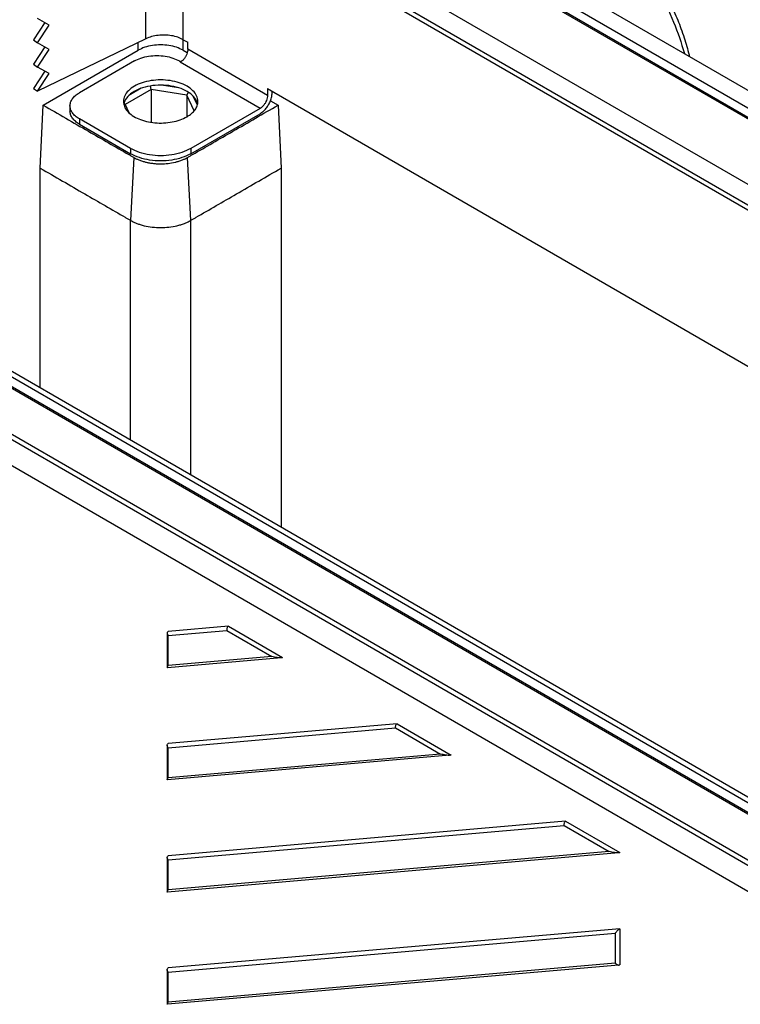
# Model space of a CAD drawing. Units: millimetres. Extents: x 0 to 297, y 0 to 210.
# Drawn here: x 20 to 31, y 30 to 44 of the extents above; entities that cross this region are included whole.
import ezdxf

# ---------------------------------------------------------------- set-up
doc = ezdxf.new("R2010")
doc.units = ezdxf.units.MM

msp = doc.modelspace()

# ---------------------------------------------------------------- linework, layer by layer
at = {"color": 2, "linetype": 'Continuous'}
for p, q in [((45.34, 34.464), (23.231, 47.26)), ((45.358, 34.474), (23.274, 47.256)), ((45.472, 34.54), (23.469, 47.275)), ((23.921, 47.267), (45.691, 34.667)), ((22.695, 46.65), (44.545, 34.004)), ((22.169, 44.097), (22.169, 46.299)), ((22.695, 44.084), (22.695, 46.286)), ((22.695, 46.286), (44.23, 33.822)), ((22.759, 46.322), (44.294, 33.858)), ((20.743, 44.326), (20.585, 44.081)), ((20.804, 44.291), (20.643, 44.384)), ((20.643, 44.041), (20.804, 44.291)), ((20.585, 44.081), (20.643, 44.041)), ((22.169, 44.097), (20.643, 43.356)), ((20.804, 43.948), (20.643, 44.041)), ((22.059, 43.935), (22.059, 44.044)), ((22.695, 44.084), (22.759, 44.047)), ((22.695, 43.935), (22.695, 44.084)), ((22.759, 43.949), (22.759, 44.047)), ((20.743, 43.983), (20.585, 43.739)), ((20.643, 43.699), (20.804, 43.948)), ((20.722, 43.162), (22.059, 43.935)), ((22.695, 43.935), (22.752, 43.902)), ((23.883, 43.298), (22.759, 43.949)), ((20.585, 43.739), (20.643, 43.699)), ((22.006, 43.784), (21.231, 43.336)), ((22.642, 43.784), (22.663, 43.772)), ((23.777, 43.115), (22.653, 43.765)), ((20.743, 43.641), (20.585, 43.396)), ((20.804, 43.606), (20.643, 43.699)), ((20.643, 43.356), (20.804, 43.606)), ((20.585, 43.396), (20.643, 43.356)), ((22.242, 43.381), (21.875, 43.168)), ((22.104, 43.399), (21.928, 43.297)), ((22.242, 43.381), (22.232, 43.432)), ((22.242, 43.381), (22.242, 42.919)), ((22.744, 43.303), (22.242, 43.381)), ((22.629, 43.406), (22.388, 43.443)), ((22.744, 43.303), (22.769, 43.342)), ((23.883, 43.396), (23.883, 43.298)), ((23.883, 43.396), (42.328, 32.721)), ((23.947, 43.335), (23.947, 43.359)), ((21.875, 43.168), (21.857, 43.184)), ((22.744, 43.303), (22.744, 42.996)), ((22.848, 43.079), (22.744, 43.303)), ((22.894, 43.162), (22.837, 43.286)), ((23.924, 43.224), (24.031, 43.162)), ((20.68, 42.273), (20.722, 43.162)), ((21.099, 43.151), (21.099, 43.078)), ((21.875, 43.168), (21.927, 43.056)), ((23.777, 43.115), (22.801, 42.55)), ((22.801, 42.476), (23.777, 43.041)), ((24.031, 43.162), (24.074, 42.273)), ((21.231, 42.967), (21.231, 42.894)), ((21.953, 42.55), (21.231, 42.967)), ((21.231, 42.894), (21.953, 42.476)), ((21.953, 42.55), (21.953, 42.476)), ((22.801, 42.55), (22.801, 42.476)), ((22.001, 42.421), (21.953, 41.537)), ((22.801, 41.537), (22.753, 42.421)), ((20.68, 39.175), (20.68, 42.273)), ((24.074, 42.273), (24.074, 37.21)), ((21.953, 38.438), (21.953, 41.537)), ((22.801, 37.947), (22.801, 41.537)), ((30.914, 33.169), (18.346, 40.443)), ((30.914, 33.252), (18.417, 40.484)), ((18.213, 40.366), (30.916, 33.015)), ((18.231, 40.377), (30.915, 33.036)), ((16.772, 40.109), (32.885, 30.784)), ((17.428, 40.098), (31.422, 31.999)), ((17.588, 40.078), (31.273, 32.157)), ((22.47, 35.717), (22.47, 35.233)), ((23.331, 35.815), (22.483, 35.742)), ((22.483, 35.684), (23.308, 35.755)), ((22.483, 35.26), (22.483, 35.684)), ((23.308, 35.755), (23.944, 35.387)), ((23.331, 35.815), (24.095, 35.373)), ((24.077, 35.369), (22.474, 35.229)), ((23.944, 35.387), (22.483, 35.26)), ((25.707, 34.44), (22.483, 34.16)), ((25.707, 34.44), (26.471, 33.998)), ((22.483, 34.102), (25.684, 34.38)), ((25.684, 34.38), (26.32, 34.012)), ((22.47, 34.135), (22.47, 33.651)), ((22.483, 33.678), (22.483, 34.102)), ((26.453, 33.994), (22.474, 33.648)), ((26.32, 34.012), (22.483, 33.678)), ((28.083, 33.065), (22.483, 32.578)), ((28.083, 33.065), (28.847, 32.623)), ((22.483, 32.52), (28.06, 33.005)), ((28.06, 33.005), (28.696, 32.637)), ((28.696, 32.637), (22.483, 32.096)), ((22.47, 32.553), (22.47, 32.069)), ((28.828, 32.619), (22.474, 32.066)), ((22.483, 32.096), (22.483, 32.52)), ((28.847, 31.55), (22.483, 30.996)), ((28.847, 31.55), (28.847, 31.041)), ((22.483, 30.938), (28.783, 31.486)), ((28.783, 31.486), (28.783, 31.062)), ((22.47, 30.971), (22.47, 30.487)), ((28.834, 31.037), (22.474, 30.484)), ((28.783, 31.062), (22.483, 30.514)), ((22.483, 30.514), (22.483, 30.938))]:
    msp.add_line(p, q, dxfattribs=at)
for points, knots in [([(28.137, 46.025), (28.254, 45.959), (28.5, 45.82), (28.828, 45.525), (29.134, 45.173), (29.398, 44.771), (29.615, 44.342), (29.711, 44.039), (29.757, 43.889)], [0, 0, 0, 0, 0.402934, 0.844484, 1.314234, 1.798699, 2.28295, 2.752078, 2.752078, 2.752078, 2.752078]), ([(28.211, 46.033), (28.27, 46.002), (28.391, 45.939), (28.535, 45.84), (28.653, 45.748), (28.747, 45.668), (28.842, 45.58), (28.932, 45.489), (29.02, 45.394), (29.105, 45.294), (29.188, 45.188), (29.265, 45.081), (29.34, 44.971), (29.413, 44.854), (29.483, 44.732), (29.547, 44.61), (29.607, 44.486), (29.661, 44.363), (29.71, 44.238), (29.753, 44.115), (29.79, 43.991), (29.813, 43.907), (29.824, 43.86), (29.826, 43.853), (29.826, 43.849)], [0, 0, 0, 0, 0.199933, 0.409155, 0.521569, 0.648953, 0.779239, 0.911797, 1.031728, 1.166429, 1.306539, 1.43362, 1.563218, 1.708149, 1.846136, 1.983922, 2.122419, 2.260038, 2.386251, 2.524977, 2.650446, 2.77409, 2.785137, 2.796167, 2.796167, 2.796167, 2.796167]), ([(22.695, 44.084), (22.67, 44.096), (22.618, 44.122), (22.53, 44.143), (22.436, 44.152), (22.341, 44.147), (22.25, 44.131), (22.195, 44.108), (22.169, 44.097)], [0, 0, 0, 0, 0.083235, 0.1740833, 0.2693768, 0.3653563, 0.458177, 0.5444008, 0.5444008, 0.5444008, 0.5444008]), ([(22.695, 43.935), (22.664, 43.95), (22.6, 43.982), (22.492, 44.005), (22.377, 44.014), (22.262, 44.005), (22.153, 43.982), (22.089, 43.95), (22.059, 43.935)], [0, 0, 0, 0, 0.1019734, 0.2135756, 0.3303763, 0.447177, 0.5587793, 0.6607526, 0.6607526, 0.6607526, 0.6607526]), ([(22.759, 43.949), (22.758, 43.938), (22.756, 43.914), (22.745, 43.879), (22.728, 43.844), (22.707, 43.812), (22.682, 43.785), (22.662, 43.772), (22.653, 43.765)], [0, 0, 0, 0, 0.0339443, 0.071121, 0.1100492, 0.14899, 0.1862028, 0.2202009, 0.2202009, 0.2202009, 0.2202009]), ([(22.006, 43.784), (22.036, 43.799), (22.1, 43.83), (22.209, 43.854), (22.324, 43.863), (22.439, 43.854), (22.547, 43.83), (22.611, 43.799), (22.642, 43.784)], [0, 0, 0, 0, 0.1019756, 0.2135823, 0.3303884, 0.4471946, 0.5588013, 0.6607769, 0.6607769, 0.6607769, 0.6607769]), ([(21.653, 43.58), (21.647, 43.576), (21.634, 43.569), (21.622, 43.562), (21.616, 43.558)], [0, 0, 0, 0, 0.02172137, 0.04317216, 0.04317216, 0.04317216, 0.04317216]), ([(22.902, 43.213), (22.898, 43.24), (22.89, 43.297), (22.831, 43.372), (22.746, 43.434), (22.637, 43.481), (22.511, 43.51), (22.377, 43.52), (22.242, 43.51), (22.117, 43.481), (22.008, 43.434), (21.923, 43.372), (21.864, 43.297), (21.856, 43.24), (21.852, 43.213)], [0, 0, 0, 0, 0.080653, 0.170771, 0.275276, 0.394248, 0.524455, 0.660729, 0.797003, 0.927211, 1.046182, 1.150687, 1.240806, 1.321459, 1.321459, 1.321459, 1.321459]), ([(21.099, 43.151), (21.101, 43.169), (21.105, 43.204), (21.133, 43.254), (21.175, 43.3), (21.212, 43.323), (21.231, 43.336)], [0, 0, 0, 0, 0.0515415, 0.1067038, 0.1679966, 0.236477, 0.236477, 0.236477, 0.236477]), ([(22.898, 43.176), (22.887, 43.206), (22.862, 43.27), (22.775, 43.343), (22.662, 43.4), (22.525, 43.435), (22.377, 43.447), (22.229, 43.435), (22.092, 43.4), (21.979, 43.343), (21.891, 43.27), (21.867, 43.206), (21.856, 43.176)], [0, 0, 0, 0, 0.093624, 0.203032, 0.330635, 0.473089, 0.623722, 0.774355, 0.916808, 1.044412, 1.15382, 1.247444, 1.247444, 1.247444, 1.247444]), ([(23.777, 43.041), (23.792, 43.051), (23.824, 43.073), (23.863, 43.116), (23.898, 43.167), (23.925, 43.223), (23.943, 43.279), (23.945, 43.317), (23.947, 43.335)], [0, 0, 0, 0, 0.054397, 0.1139373, 0.1762427, 0.2385278, 0.2980106, 0.3523214, 0.3523214, 0.3523214, 0.3523214]), ([(21.852, 43.213), (21.855, 43.189), (21.861, 43.138), (21.909, 43.069), (21.979, 43.01), (22.07, 42.963), (22.178, 42.929), (22.295, 42.91), (22.418, 42.907), (22.537, 42.921), (22.65, 42.949), (22.716, 42.982), (22.748, 42.998)], [0, 0, 0, 0, 0.072402, 0.151872, 0.242583, 0.345364, 0.458558, 0.578911, 0.702262, 0.824104, 0.940103, 1.046634, 1.046634, 1.046634, 1.046634]), ([(22.748, 42.998), (22.771, 43.012), (22.813, 43.04), (22.862, 43.093), (22.895, 43.151), (22.9, 43.193), (22.902, 43.213)], [0, 0, 0, 0, 0.0798938, 0.151402, 0.2157581, 0.2758898, 0.2758898, 0.2758898, 0.2758898]), ([(23.883, 43.298), (23.882, 43.287), (23.881, 43.263), (23.869, 43.228), (23.853, 43.193), (23.831, 43.162), (23.806, 43.134), (23.786, 43.121), (23.777, 43.115)], [0, 0, 0, 0, 0.0339443, 0.071121, 0.1100492, 0.14899, 0.1862028, 0.2202009, 0.2202009, 0.2202009, 0.2202009]), ([(20.722, 43.162), (20.828, 43.1), (21.04, 42.977), (21.347, 42.8), (21.643, 42.629), (21.845, 42.512), (21.964, 42.443), (21.989, 42.429), (22.001, 42.421)], [0, 0, 0, 0, 0.367655, 0.73531, 1.063724, 1.392138, 1.434868, 1.477525, 1.477525, 1.477525, 1.477525]), ([(21.231, 42.967), (21.212, 42.98), (21.175, 43.003), (21.133, 43.049), (21.105, 43.099), (21.101, 43.134), (21.099, 43.151)], [0, 0, 0, 0, 0.0684804, 0.1297732, 0.1849355, 0.236477, 0.236477, 0.236477, 0.236477]), ([(21.231, 42.894), (21.212, 42.906), (21.175, 42.93), (21.133, 42.975), (21.105, 43.025), (21.101, 43.061), (21.099, 43.078)], [0, 0, 0, 0, 0.0684804, 0.1297732, 0.1849355, 0.236477, 0.236477, 0.236477, 0.236477]), ([(22.753, 42.421), (22.765, 42.429), (22.79, 42.443), (22.909, 42.512), (23.111, 42.629), (23.406, 42.8), (23.713, 42.977), (23.925, 43.1), (24.031, 43.162)], [0, 0, 0, 0, 0.042657, 0.085387, 0.413801, 0.742215, 1.10987, 1.477525, 1.477525, 1.477525, 1.477525]), ([(22.801, 42.55), (22.76, 42.53), (22.675, 42.488), (22.53, 42.456), (22.377, 42.444), (22.223, 42.456), (22.079, 42.488), (21.993, 42.53), (21.953, 42.55)], [0, 0, 0, 0, 0.1359675, 0.2847764, 0.4405179, 0.5962595, 0.7450684, 0.8810359, 0.8810359, 0.8810359, 0.8810359]), ([(22.801, 42.476), (22.76, 42.456), (22.675, 42.415), (22.53, 42.383), (22.377, 42.371), (22.223, 42.383), (22.079, 42.415), (21.993, 42.456), (21.953, 42.476)], [0, 0, 0, 0, 0.1359675, 0.2847764, 0.4405179, 0.5962595, 0.7450684, 0.8810359, 0.8810359, 0.8810359, 0.8810359]), ([(22.001, 42.421), (22.007, 42.418), (22.02, 42.411), (22.039, 42.402), (22.06, 42.393), (22.09, 42.381), (22.129, 42.368), (22.174, 42.356), (22.222, 42.346), (22.272, 42.339), (22.325, 42.334), (22.394, 42.332), (22.48, 42.337), (22.562, 42.351), (22.625, 42.368), (22.664, 42.381), (22.694, 42.393), (22.715, 42.402), (22.734, 42.411), (22.746, 42.418), (22.753, 42.421)], [0, 0, 0, 0, 0.0211178, 0.0436179, 0.0632191, 0.0891534, 0.1415751, 0.185423, 0.2304465, 0.2864838, 0.3380652, 0.3899984, 0.4945502, 0.5944897, 0.6383334, 0.6907595, 0.7166937, 0.736295, 0.7587952, 0.779913, 0.779913, 0.779913, 0.779913]), ([(20.68, 42.273), (20.785, 42.213), (20.995, 42.091), (21.299, 41.915), (21.594, 41.744), (21.796, 41.627), (21.915, 41.558), (21.94, 41.544), (21.953, 41.537)], [0, 0, 0, 0, 0.363912, 0.727824, 1.056238, 1.384652, 1.427598, 1.47062, 1.47062, 1.47062, 1.47062]), ([(22.801, 41.537), (22.813, 41.544), (22.838, 41.558), (22.958, 41.627), (23.16, 41.744), (23.454, 41.915), (23.759, 42.091), (23.969, 42.213), (24.074, 42.273)], [0, 0, 0, 0, 0.043021, 0.085968, 0.414382, 0.742796, 1.106708, 1.47062, 1.47062, 1.47062, 1.47062]), ([(21.953, 41.537), (21.968, 41.528), (21.998, 41.512), (22.043, 41.493), (22.092, 41.476), (22.164, 41.456), (22.26, 41.439), (22.377, 41.433), (22.493, 41.439), (22.588, 41.456), (22.659, 41.475), (22.709, 41.492), (22.756, 41.512), (22.785, 41.528), (22.801, 41.537)], [0, 0, 0, 0, 0.0531077, 0.1004112, 0.148949, 0.2090204, 0.3234541, 0.44087, 0.5582859, 0.6727196, 0.7273975, 0.7813293, 0.8286331, 0.8817407, 0.8817407, 0.8817407, 0.8817407]), ([(22.483, 35.742), (22.479, 35.738), (22.471, 35.732), (22.47, 35.722), (22.47, 35.717)], [0, 0, 0, 0, 0.01401446, 0.02897162, 0.02897162, 0.02897162, 0.02897162]), ([(22.47, 35.717), (22.47, 35.711), (22.472, 35.699), (22.479, 35.689), (22.483, 35.684)], [0, 0, 0, 0, 0.01718535, 0.03640261, 0.03640261, 0.03640261, 0.03640261]), ([(23.331, 35.815), (23.327, 35.812), (23.319, 35.806), (23.311, 35.79), (23.306, 35.773), (23.307, 35.761), (23.308, 35.755)], [0, 0, 0, 0, 0.0154037, 0.03263164, 0.05061122, 0.0679652, 0.0679652, 0.0679652, 0.0679652]), ([(24.077, 35.369), (24.068, 35.369), (24.048, 35.368), (24.017, 35.372), (23.981, 35.378), (23.957, 35.384), (23.944, 35.387)], [0, 0, 0, 0, 0.0258782, 0.0587548, 0.0958464, 0.1339062, 0.1339062, 0.1339062, 0.1339062]), ([(24.095, 35.373), (24.093, 35.372), (24.087, 35.37), (24.08, 35.369), (24.077, 35.369)], [0, 0, 0, 0, 0.00793847, 0.01898588, 0.01898588, 0.01898588, 0.01898588]), ([(22.47, 35.233), (22.471, 35.237), (22.473, 35.247), (22.479, 35.255), (22.483, 35.26)], [0, 0, 0, 0, 0.011191, 0.02982267, 0.02982267, 0.02982267, 0.02982267]), ([(25.707, 34.44), (25.703, 34.437), (25.694, 34.43), (25.687, 34.415), (25.682, 34.398), (25.683, 34.386), (25.684, 34.38)], [0, 0, 0, 0, 0.0154037, 0.03263164, 0.05061122, 0.0679652, 0.0679652, 0.0679652, 0.0679652]), ([(22.47, 34.135), (22.47, 34.14), (22.471, 34.15), (22.479, 34.157), (22.483, 34.16)], [0, 0, 0, 0, 0.01495715, 0.02897162, 0.02897162, 0.02897162, 0.02897162]), ([(22.483, 34.102), (22.479, 34.107), (22.472, 34.117), (22.47, 34.129), (22.47, 34.135)], [0, 0, 0, 0, 0.01921726, 0.03640261, 0.03640261, 0.03640261, 0.03640261]), ([(26.453, 33.994), (26.444, 33.994), (26.424, 33.993), (26.393, 33.997), (26.357, 34.003), (26.333, 34.009), (26.32, 34.012)], [0, 0, 0, 0, 0.0258782, 0.0587548, 0.0958464, 0.1339062, 0.1339062, 0.1339062, 0.1339062]), ([(26.471, 33.998), (26.468, 33.997), (26.463, 33.995), (26.456, 33.994), (26.453, 33.994)], [0, 0, 0, 0, 0.00793847, 0.01898588, 0.01898588, 0.01898588, 0.01898588]), ([(22.47, 33.651), (22.471, 33.655), (22.473, 33.665), (22.479, 33.673), (22.483, 33.678)], [0, 0, 0, 0, 0.011191, 0.02982267, 0.02982267, 0.02982267, 0.02982267]), ([(28.083, 33.065), (28.079, 33.062), (28.07, 33.055), (28.062, 33.04), (28.058, 33.023), (28.059, 33.011), (28.06, 33.005)], [0, 0, 0, 0, 0.0154037, 0.03263164, 0.05061122, 0.0679652, 0.0679652, 0.0679652, 0.0679652]), ([(28.828, 32.619), (28.82, 32.619), (28.8, 32.618), (28.768, 32.622), (28.733, 32.628), (28.709, 32.634), (28.696, 32.637)], [0, 0, 0, 0, 0.0258782, 0.0587548, 0.0958464, 0.1339062, 0.1339062, 0.1339062, 0.1339062]), ([(22.47, 32.553), (22.47, 32.558), (22.471, 32.568), (22.479, 32.575), (22.483, 32.578)], [0, 0, 0, 0, 0.01495715, 0.02897162, 0.02897162, 0.02897162, 0.02897162]), ([(22.483, 32.52), (22.479, 32.525), (22.472, 32.535), (22.47, 32.547), (22.47, 32.553)], [0, 0, 0, 0, 0.01921726, 0.03640261, 0.03640261, 0.03640261, 0.03640261]), ([(28.847, 32.623), (28.844, 32.622), (28.838, 32.62), (28.832, 32.619), (28.828, 32.619)], [0, 0, 0, 0, 0.00793847, 0.01898588, 0.01898588, 0.01898588, 0.01898588]), ([(22.47, 32.069), (22.471, 32.073), (22.473, 32.083), (22.479, 32.091), (22.483, 32.096)], [0, 0, 0, 0, 0.011191, 0.02982267, 0.02982267, 0.02982267, 0.02982267]), ([(28.783, 31.486), (28.788, 31.493), (28.798, 31.506), (28.814, 31.523), (28.83, 31.539), (28.842, 31.546), (28.847, 31.55)], [0, 0, 0, 0, 0.0237065, 0.04908232, 0.07242654, 0.0904002, 0.0904002, 0.0904002, 0.0904002]), ([(22.47, 30.971), (22.47, 30.976), (22.471, 30.986), (22.479, 30.993), (22.483, 30.996)], [0, 0, 0, 0, 0.01495715, 0.02897162, 0.02897162, 0.02897162, 0.02897162]), ([(22.483, 30.938), (22.479, 30.943), (22.472, 30.953), (22.47, 30.965), (22.47, 30.971)], [0, 0, 0, 0, 0.01921726, 0.03640261, 0.03640261, 0.03640261, 0.03640261]), ([(28.783, 31.062), (28.787, 31.059), (28.794, 31.051), (28.807, 31.043), (28.82, 31.038), (28.829, 31.037), (28.834, 31.037)], [0, 0, 0, 0, 0.01556626, 0.03092057, 0.04539168, 0.05853486, 0.05853486, 0.05853486, 0.05853486]), ([(28.834, 31.037), (28.836, 31.038), (28.841, 31.038), (28.845, 31.04), (28.847, 31.041)], [0, 0, 0, 0, 0.0070194, 0.01365412, 0.01365412, 0.01365412, 0.01365412]), ([(22.47, 30.487), (22.471, 30.491), (22.473, 30.501), (22.479, 30.509), (22.483, 30.514)], [0, 0, 0, 0, 0.011191, 0.02982267, 0.02982267, 0.02982267, 0.02982267])]:
    msp.add_open_spline(points, degree=3, knots=knots, dxfattribs=at)
for points in [[(22.474, 35.229), (22.473, 35.23), (22.47, 35.23), (22.47, 35.232), (22.47, 35.233)], [(22.474, 33.648), (22.473, 33.648), (22.47, 33.648), (22.47, 33.65), (22.47, 33.651)], [(22.474, 32.066), (22.473, 32.066), (22.47, 32.066), (22.47, 32.068), (22.47, 32.069)], [(22.474, 30.484), (22.473, 30.484), (22.47, 30.484), (22.47, 30.486), (22.47, 30.487)]]:
    msp.add_open_spline(points, degree=3, dxfattribs=at)

doc.saveas('drawing.dxf')
